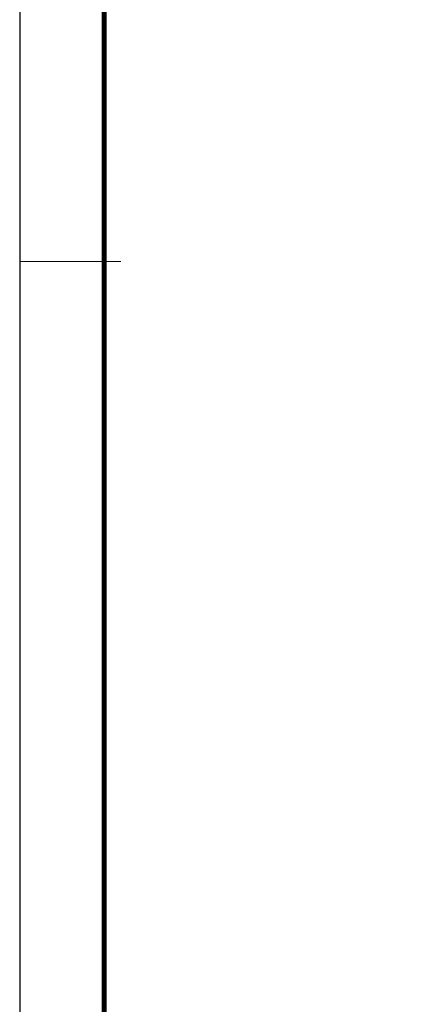
# Model space of a CAD drawing. Extents: x -242041 to 177609, y -4348792 to -3672517.
# Drawn here: x -240352 to -199555, y -3905408 to -3802851 of the extents above; entities that cross this region are included whole.
import ezdxf
from ezdxf.enums import TextEntityAlignment as Align

# ---------------------------------------------------------------- set-up
doc = ezdxf.new("R2010")
doc.units = 0
doc.header["$LTSCALE"] = 1000
doc.header["$MEASUREMENT"] = 0
for name, color, linetype in [('TK', 1, 'Continuous'), ('TK_NAME', 7, 'Continuous'), ('TK_Text', 4, 'Continuous')]:
    doc.layers.add(name, color=color, linetype=linetype)
doc.styles.add('A1_S_图签$0$NOTE', font='simhei.ttf')
doc.styles.add('NOTE', font='simhei.ttf')
doc.styles.get("Standard").update_dxf_attribs({"font": 'gbenor.shx', "bigfont": 'gbcbig.shx'})

# ---------------------------------------------------------------- blocks, each defined once
blk = doc.blocks.new('A0_V1')
at = {"layer": 'TK'}
blk.add_line((0, 0), (0, 841), dxfattribs=at)
at = {"layer": 'TK', "const_width": 1.5}
blk.add_lwpolyline([(25, 831), (1179, 831), (1179, 10), (25, 10)], close=True, dxfattribs=at)
at = {"layer": 'TK', "const_width": 0.35}
blk.add_lwpolyline([(0, 420.5), (30, 420.5)], dxfattribs=at)
at = {"layer": 'TK_NAME', "width": 0.8, "flags": 3}
blk.add_attdef('LZFRAME', (1157.95, 834.48), '', height=3, dxfattribs=at)
at = {"layer": 'TK_NAME', "width": 0.8}
for tag, p in [('LZCO_NCB-W67-H36_T7', (1079, 315.22)), ('LZCO_NFZR-W67-H36-D10_T7', (1080.94, 264.14)), ('LZCO_NZZ-W50-H35-D10_T7', (1086.81, 216.36))]:
    blk.add_attdef(tag, text='', height=3, dxfattribs=at).set_placement(p, align=Align.TOP_LEFT)
at = {"layer": 'TK_NAME', "width": 0.8, "flags": 3}
for tag, p in [('LZHQ_N建筑_T6_H12', (1104.97, 152.17)), ('LZHQ_N给排水_T6_H12', (1159.03, 152.17)), ('LZHQ_N结构_T6_H12', (1104.97, 146.27)), ('LZHQ_N电气_T6_H12', (1159.03, 146.27)), ('LZHQ_N室内_T6_H12', (1104.97, 140.32)), ('LZHQ_N暖通_T6_H12', (1159.03, 140.32))]:
    blk.add_attdef(tag, text='', height=1.75, dxfattribs=at).set_placement(p, align=Align.MIDDLE)
at = {"layer": 'TK_NAME', "width": 0.8}
for tag, p in [('审定人', (1080.37, 86.57)), ('工程负责人', (1130.19, 86.17)), ('第二工程负责人', (1130.19, 81.53)), ('审核人', (1079.95, 71.55)), ('工种负责人', (1130.08, 71.22)), ('第二工种负责人', (1130.08, 66.65)), ('校对人', (1080.42, 55.09)), ('设计人', (1130.31, 55.32)), ('项目经理', (1080.91, 42.32)), ('制图人', (1130.28, 42.73)), ('第二项目经理', (1080.91, 38))]:
    blk.add_attdef(tag, p, '', height=3.5, dxfattribs=at)
at = {"layer": 'TK_NAME', "width": 0.8, "flags": 3}
for tag, p in [('N审定_T6_H12', (1098.41, 88)), ('N工程负责人_T6_H11_I0', (1147.81, 87.78)), ('N工程负责人_T6_H11_I1', (1170.82, 87.59)), ('N审核_T6_H12', (1097.99, 72.98)), ('N工种负责人_T6_H11_I0', (1147.88, 72.13)), ('N工种负责人_T6_H11_I1', (1171.04, 72.19)), ('N校对_T6_H12', (1098.46, 56.51)), ('N设计_T6_H12', (1151.85, 56.51)), ('N项目经理_T6_H11_I0', (1098.04, 43.76)), ('N项目经理_T6_H11_I1', (1115.53, 43.76)), ('N制图_T6_H12', (1151.82, 43.75))]:
    blk.add_attdef(tag, text='', height=1.75, dxfattribs=at).set_placement(p, align=Align.MIDDLE_CENTER)
blk.add_attdef('LZBARCODE_T1', text='', height=3, dxfattribs=at).set_placement((23.89, 31.26), align=Align.TOP_RIGHT)
at = {"layer": 'TK_Text'}
for tag, p, height, style in [('建设单位', (1082.82, 378.75), 2.61, 'NOTE'), ('顾问设计公司', (1082.82, 360.46), 2.61, 'A1_S_图签$0$NOTE'), ('图名第一行', (1081.25, 176.23), 2.99, 'NOTE'), ('图名第二行', (1081.25, 169.26), 2.99, 'NOTE'), ('工程名称', (1082.65, 125.83), 2.61, 'NOTE'), ('子项工程名称', (1082.47, 111.19), 2.61, 'NOTE'), ('子项工程号码', (1139.28, 98.14), 2.61, 'NOTE')]:
    blk.add_attdef(tag, p, '', height=height, dxfattribs=dict(at, style=style))
at = {"layer": 'TK_Text', "style": 'NOTE', "width": 1}
for tag, p, height in [('设计编号', (1082.74, 99.13), 2.46), ('比例', (1094.24, 25.46), 2.61), ('图纸编号', (1148.03, 25.45), 2.61), ('日期', (1094.11, 14.23), 2.61)]:
    blk.add_attdef(tag, p, '', height=height, dxfattribs=at)

msp = doc.modelspace()

# ---------------------------------------------------------------- block references
at = {"layer": 'TK', "xscale": 350, "yscale": 350, "zscale": 350}
msp.add_blockref('A0_V1', (-240291, -3975205), dxfattribs=at)

doc.saveas('drawing.dxf')
